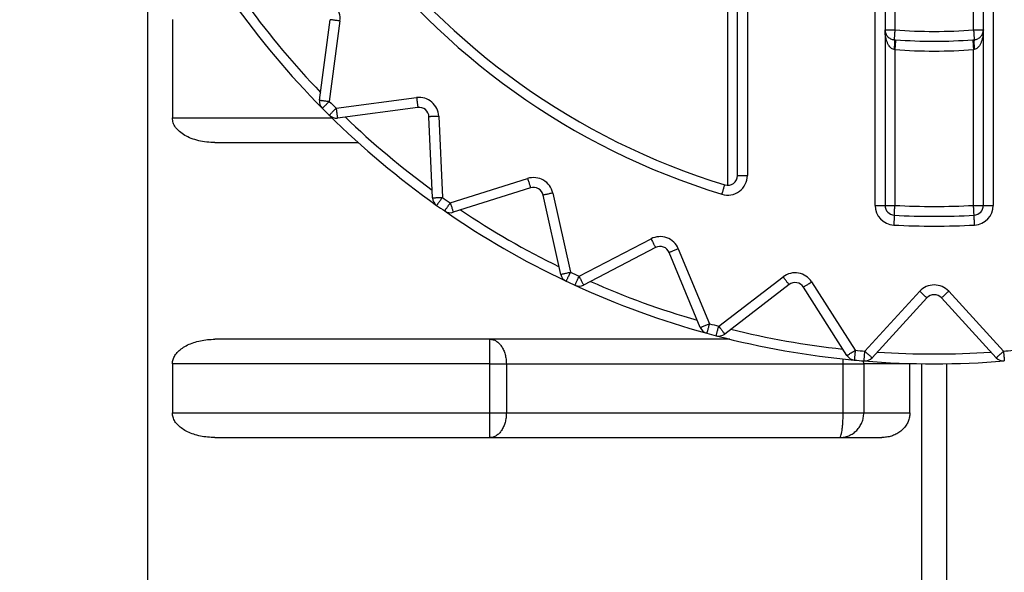
# Model space of a CAD drawing. Extents: x 0 to 420, y 0 to 297.
# Drawn here: x 106 to 107, y 63 to 64 of the extents above; entities that cross this region are included whole.
import ezdxf

# ---------------------------------------------------------------- set-up
doc = ezdxf.new("R2010")
doc.units = 0
doc.layers.get('0').update_dxf_attribs({"linetype": 'CONTINUOUS'})
doc.layers.add('DD0', color=7, linetype='CONTINUOUS')
doc.layers.add('M2', color=3, linetype='CONTINUOUS')
doc.styles.get("Standard").update_dxf_attribs({"font": 'txt', "bigfont": 'BIGFONT'})
doc.dimstyles.get("Standard").update_dxf_attribs({"dimtxt": 3.2, "dimasz": 3, "dimexe": 1.5, "dimexo": 0, "dimgap": 1, "dimtad": 3, "dimtih": 1, "dimtoh": 1, "dimdsep": 46, "dimtxsty": 'STANDARD', "dimblk1": 'OPEN', "dimblk2": 'OPEN', "dimsah": 1, "dimcen": 0.09, "dimadec": 0, "dimazin": 0, "dimtfac": 1, "dimtdec": 4, "dimtofl": 0, "dimtmove": 0, "dimatfit": 3, "dimfxl": 1, "dimtolj": 1, "dimtzin": 0, "dimlwd": 13, "dimlwe": 13, "dimarcsym": 0})

# ---------------------------------------------------------------- blocks, each defined once
blk = doc.blocks.new('_OPEN')
at = {"color": 0, "lineweight": 13}
for p, q in [((-0.965926, 0.258819), (0, 0)), ((0, 0), (-1, 0)), ((0, 0), (-0.965926, -0.258819))]:
    blk.add_line(p, q, dxfattribs=at)
blk = doc.blocks.new('*D14')
for p in [(88.208618, 101.769714), (122.982689, 30.92971), (139.161942, 30.92971)]:
    blk.add_point(p)
at = {"layer": 'DD0', "linetype": 'CONTINUOUS'}
for p, q in [((88.208618, 101.769714), (140.661942, 101.769714)), ((139.161942, 98.769714), (139.161942, 33.92971)), ((122.982689, 30.92971), (140.661942, 30.92971))]:
    blk.add_line(p, q, dxfattribs=at)
at = {"layer": 'DD0', "xscale": 3, "yscale": 3}
for p, rotation in [((139.161942, 101.769714), 90), ((139.161942, 30.92971), 270)]:
    blk.add_blockref('_OPEN', p, dxfattribs=dict(at, rotation=rotation))
at = {"layer": 'DD0', "width": 0.833333}
blk.add_text('１０１２', height=2.5, rotation=90.000003, dxfattribs=at).set_placement((138.461945, 61.55805))

msp = doc.modelspace()

# ---------------------------------------------------------------- linework, layer by layer
at = {"layer": 'M2', "color": 6, "linetype": 'CONTINUOUS', "lineweight": 25}
for p, q in [((106.831967, 63.390278), (106.831967, 65.389142)), ((106.845967, 65.389142), (106.845967, 63.390278)), ((106.985967, 63.390278), (106.985967, 65.389142)), ((106.999967, 65.389142), (106.999967, 63.390278)), ((106.635967, 63.432858), (106.635967, 65.346562)), ((106.649967, 65.346562), (106.649967, 63.432858)), ((105.795967, 63.893499), (105.795967, 62.42971)), ((106.621967, 63.418858), (106.621967, 63.669894)), ((106.859967, 63.68142), (106.859967, 63.640104)), ((106.971967, 63.640104), (106.971967, 63.68142)), ((105.831418, 63.65471), (105.831418, 63.51471)), ((106.040925, 63.540114), (106.056003, 63.65464)), ((106.069883, 63.652813), (106.054806, 63.538286)), ((106.845967, 63.640104), (106.859967, 63.640104)), ((106.971967, 63.640104), (106.985967, 63.640104)), ((106.858924, 63.626143), (106.860973, 63.625992)), ((106.970961, 63.625992), (106.97301, 63.626143)), ((106.859967, 63.612029), (106.858924, 63.612182)), ((106.859967, 63.612029), (106.859967, 63.390278)), ((106.97301, 63.612182), (106.971967, 63.612029)), ((106.971967, 63.390278), (106.971967, 63.612029)), ((106.064543, 63.528548), (106.17907, 63.543626)), ((106.180897, 63.529746), (106.066371, 63.514668)), ((106.20175, 63.401072), (106.196711, 63.516476)), ((106.210698, 63.517087), (106.215737, 63.401682)), ((105.831418, 63.51471), (106.058646, 63.51471)), ((105.89204, 63.47971), (106.095891, 63.47971)), ((106.635967, 63.432858), (106.649967, 63.432858)), ((106.227018, 63.393783), (106.337186, 63.428519)), ((106.341396, 63.415167), (106.231228, 63.380431)), ((106.384276, 63.292069), (106.359274, 63.404845)), ((106.372942, 63.407875), (106.397944, 63.295099)), ((106.831967, 63.390278), (106.845967, 63.390278)), ((106.845967, 63.390278), (106.859967, 63.390278)), ((106.971967, 63.390278), (106.985967, 63.390278)), ((106.985967, 63.390278), (106.999967, 63.390278)), ((106.410425, 63.289279), (106.512888, 63.342618)), ((106.519352, 63.3302), (106.41689, 63.276861)), ((106.582957, 63.216417), (106.538751, 63.323139)), ((106.551685, 63.328496), (106.595891, 63.221775)), ((106.609193, 63.21821), (106.700837, 63.288531)), ((106.70936, 63.277424), (106.617716, 63.207104)), ((106.741498, 63.281362), (106.803564, 63.183938)), ((106.791756, 63.176416), (106.72969, 63.27384)), ((106.817283, 63.182738), (106.895323, 63.267904)), ((106.936611, 63.267904), (107.014651, 63.182738)), ((106.905645, 63.258446), (106.827605, 63.173279)), ((107.004329, 63.173279), (106.926289, 63.258446)), ((106.625235, 63.19971), (105.89204, 63.19971)), ((106.283448, 63.16471), (106.283448, 63.19971)), ((106.786217, 63.171538), (106.786216, 63.171601)), ((106.786313, 63.16471), (106.786217, 63.171538)), ((106.815708, 63.16471), (106.815468, 63.168839)), ((106.283448, 63.16471), (105.831418, 63.16471)), ((105.831418, 63.16471), (105.831418, 63.09471)), ((106.283448, 63.16471), (106.306874, 63.16471)), ((106.283448, 63.09471), (106.283448, 63.16471)), ((106.306874, 63.16471), (106.786313, 63.16471)), ((106.306874, 63.16471), (106.306874, 63.09471)), ((106.786313, 63.16471), (106.815708, 63.16471)), ((106.786313, 63.09471), (106.786313, 63.16471)), ((106.881329, 63.16471), (106.815708, 63.16471)), ((106.815708, 63.16471), (106.815708, 63.09471)), ((106.881329, 63.09471), (106.881329, 63.16471)), ((106.898467, 62.42971), (106.898467, 63.164835)), ((106.933467, 63.164835), (106.933467, 62.42971)), ((105.831418, 63.09471), (106.283448, 63.09471)), ((106.283448, 63.09471), (106.306874, 63.09471)), ((106.283448, 63.05971), (106.283448, 63.09471)), ((106.306874, 63.09471), (106.786313, 63.09471)), ((106.786313, 63.09471), (106.815708, 63.09471)), ((106.815708, 63.09471), (106.881329, 63.09471)), ((105.89204, 63.05971), (106.841296, 63.05971))]:
    msp.add_line(p, q, dxfattribs=at)
for centre, radius, start, end in [((106.915967, 64.38971), 1.029, 107.079977, 252.920023), ((106.915967, 64.38971), 1.015, 107.079977, 252.920023), ((106.042123, 63.656468), 0.028, 352.5, 447.5), ((106.915967, 64.38971), 1.225, 215.325787, 224.674213), ((106.915967, 64.38971), 1.211, 216.16922, 223.83078), ((106.915967, 64.38971), 0.751695, 265.727604, 274.272396), ((106.915967, 64.38971), 0.765695, 265.881301, 274.118699), ((106.915967, 64.38971), 0.779695, 265.881301, 274.118699), ((106.182725, 63.515866), 0.028, 2.5, 97.5), ((106.054806, 63.538286), 0.014, 172.5, 224.674213), ((106.915967, 64.38971), 1.211, 224.674213, 225.325787), ((106.182725, 63.515866), 0.014, 2.5, 97.5), ((106.915967, 64.38971), 1.225, 224.674213, 225.325787), ((106.915967, 64.38971), 1.225, 225.325787, 234.674213), ((106.064544, 63.528548), 0.014, 225.325787, 277.5), ((106.915967, 64.38971), 1.211, 226.16922, 233.83078), ((106.621967, 63.432858), 0.028, 252.920023, 360), ((106.621967, 63.432858), 0.014, 252.920023, 360), ((106.345606, 63.401815), 0.028, 12.5, 107.5), ((106.345606, 63.401815), 0.014, 12.5, 107.5), ((106.215737, 63.401682), 0.014, 182.5, 234.674213), ((106.915967, 64.38971), 1.225, 234.674213, 235.325787), ((106.915967, 64.38971), 1.211, 234.674213, 235.325787), ((106.859967, 63.390278), 0.028, 180, 266.792967), ((106.859967, 63.390278), 0.014, 180, 266.792967), ((106.915967, 64.38971), 1.001, 266.792967, 273.207033), ((106.971967, 63.390278), 0.014, 273.207033, 360), ((106.971967, 63.390278), 0.028, 273.207033, 360), ((106.915967, 64.38971), 1.225, 235.325787, 244.674213), ((106.227018, 63.393783), 0.014, 235.325787, 287.5), ((106.915967, 64.38971), 1.211, 236.16922, 243.83078), ((106.915967, 64.38971), 1.015, 266.792967, 273.207033), ((106.915967, 64.38971), 1.029, 266.792967, 273.207033), ((106.525817, 63.317781), 0.028, 22.5, 117.5), ((106.525817, 63.317781), 0.014, 22.5, 117.5), ((106.397944, 63.295099), 0.014, 192.5, 244.674213), ((106.915967, 64.38971), 1.211, 244.674213, 245.325787), ((106.717883, 63.266317), 0.028, 32.5, 127.5), ((106.915967, 64.38971), 1.225, 244.674213, 245.325787), ((106.915967, 64.38971), 1.211, 246.16922, 253.83078), ((106.717883, 63.266317), 0.014, 32.5, 127.5), ((106.410425, 63.289279), 0.014, 245.325787, 297.5), ((106.915967, 64.38971), 1.225, 245.325787, 254.674213), ((106.915967, 63.248987), 0.028, 42.5, 137.5), ((106.915967, 63.248987), 0.014, 42.5, 137.5), ((106.915967, 64.38971), 1.211, 254.674213, 255.325787), ((106.595891, 63.221775), 0.014, 202.5, 254.674213), ((106.915967, 64.38971), 1.225, 254.674213, 255.325787), ((106.609193, 63.218211), 0.014, 255.325787, 307.5), ((106.915967, 64.38971), 1.211, 256.16922, 263.83078), ((106.915967, 64.38971), 1.225, 255.325787, 264.674213), ((106.915967, 64.38971), 1.211, 264.674213, 265.325787), ((106.915967, 64.38971), 1.211, 266.16922, 273.83078), ((106.915967, 64.38971), 1.211, 274.674213, 275.325787), ((106.803564, 63.183938), 0.014, 212.5, 264.674213), ((106.915967, 64.38971), 1.225, 264.674213, 265.325787), ((106.817283, 63.182738), 0.014, 265.325787, 317.5), ((106.915967, 64.38971), 1.225, 265.325787, 274.674213), ((107.014651, 63.182738), 0.014, 222.5, 274.674213)]:
    msp.add_arc(centre, radius, start, end, dxfattribs=at)
at = {"layer": 'M2', "color": 6, "linetype": 'CONTINUOUS', "lineweight": 25, "extrusion": (0, 0, -1)}
for points, knots in [([(106.069883, 63.652813), (106.068975, 63.652932), (106.068066, 63.653052), (106.067175, 63.653169), (106.066284, 63.653287), (106.065411, 63.653402), (106.064572, 63.653512), (106.063732, 63.653623), (106.062927, 63.653729), (106.062172, 63.653828), (106.061417, 63.653927), (106.060711, 63.65402), (106.060068, 63.654105), (106.059426, 63.65419), (106.058845, 63.654266), (106.058342, 63.654332), (106.057839, 63.654399), (106.057413, 63.654455), (106.05706, 63.654501), (106.056733, 63.654544), (106.056468, 63.654579), (106.05627, 63.654605), (106.056169, 63.654618), (106.056086, 63.654629), (106.056003, 63.65464)], [0, 0, 0, 0, 1, 1, 1, 2, 2, 2, 3, 3, 3, 4, 4, 4, 5, 5, 5, 6, 6, 6, 7, 7, 7, 8, 8, 8, 8]), ([(106.845967, 63.640104), (106.846014, 63.639231), (106.846062, 63.638358), (106.846211, 63.637501), (106.846361, 63.636643), (106.846613, 63.635801), (106.846935, 63.634988), (106.847257, 63.634176), (106.84765, 63.633393), (106.848114, 63.632654), (106.848577, 63.631915), (106.849112, 63.63122), (106.849705, 63.63058), (106.850299, 63.62994), (106.850953, 63.629355), (106.851655, 63.628838), (106.852357, 63.628321), (106.853109, 63.627871), (106.853895, 63.627489), (106.854681, 63.627107), (106.855502, 63.626793), (106.856346, 63.62658), (106.85719, 63.626367), (106.858057, 63.626255), (106.858924, 63.626143)], [0, 0, 0, 0, 1, 1, 1, 2, 2, 2, 3, 3, 3, 4, 4, 4, 5, 5, 5, 6, 6, 6, 7, 7, 7, 8, 8, 8, 8]), ([(106.858924, 63.612182), (106.858057, 63.612406), (106.85719, 63.61263), (106.856346, 63.613056), (106.855502, 63.613483), (106.854681, 63.614111), (106.853895, 63.614875), (106.853109, 63.615639), (106.852357, 63.616538), (106.851655, 63.617573), (106.850953, 63.618607), (106.850299, 63.619776), (106.849705, 63.621056), (106.849111, 63.622337), (106.848577, 63.623727), (106.848114, 63.625205), (106.84765, 63.626683), (106.847257, 63.628248), (106.846935, 63.629873), (106.846613, 63.631498), (106.846361, 63.633182), (106.846211, 63.634897), (106.846062, 63.636613), (106.846014, 63.638358), (106.845967, 63.640104)], [0, 0, 0, 0, 1, 1, 1, 2, 2, 2, 3, 3, 3, 4, 4, 4, 5, 5, 5, 6, 6, 6, 7, 7, 7, 8, 8, 8, 8]), ([(106.859967, 63.640104), (106.859899, 63.63919), (106.85983, 63.638276), (106.859764, 63.63738), (106.859697, 63.636484), (106.859631, 63.635605), (106.859568, 63.634761), (106.859505, 63.633917), (106.859444, 63.633107), (106.859388, 63.632347), (106.859331, 63.631588), (106.859278, 63.630878), (106.859229, 63.630232), (106.859181, 63.629585), (106.859138, 63.629001), (106.8591, 63.628495), (106.859062, 63.62799), (106.85903, 63.627561), (106.859003, 63.627205), (106.858979, 63.626877), (106.858959, 63.62661), (106.858944, 63.626411), (106.858937, 63.62631), (106.85893, 63.626226), (106.858924, 63.626143)], [0, 0, 0, 0, 1, 1, 1, 2, 2, 2, 3, 3, 3, 4, 4, 4, 5, 5, 5, 6, 6, 6, 7, 7, 7, 8, 8, 8, 8]), ([(106.971967, 63.640104), (106.972035, 63.63919), (106.972104, 63.638276), (106.97217, 63.63738), (106.972237, 63.636484), (106.972303, 63.635605), (106.972366, 63.634761), (106.972429, 63.633917), (106.97249, 63.633107), (106.972546, 63.632347), (106.972603, 63.631588), (106.972656, 63.630878), (106.972704, 63.630232), (106.972753, 63.629585), (106.972796, 63.629001), (106.972834, 63.628495), (106.972872, 63.62799), (106.972904, 63.627561), (106.972931, 63.627205), (106.972955, 63.626877), (106.972975, 63.62661), (106.97299, 63.626411), (106.972997, 63.62631), (106.973004, 63.626226), (106.97301, 63.626143)], [0, 0, 0, 0, 1, 1, 1, 2, 2, 2, 3, 3, 3, 4, 4, 4, 5, 5, 5, 6, 6, 6, 7, 7, 7, 8, 8, 8, 8]), ([(106.97301, 63.626143), (106.973877, 63.626255), (106.974744, 63.626367), (106.975588, 63.62658), (106.976432, 63.626793), (106.977253, 63.627107), (106.978039, 63.627489), (106.978825, 63.627871), (106.979576, 63.628321), (106.980279, 63.628838), (106.980981, 63.629355), (106.981635, 63.62994), (106.982229, 63.63058), (106.982823, 63.63122), (106.983357, 63.631915), (106.98382, 63.632654), (106.984284, 63.633393), (106.984676, 63.634176), (106.984999, 63.634988), (106.985321, 63.635801), (106.985573, 63.636643), (106.985723, 63.637501), (106.985873, 63.638358), (106.98592, 63.639231), (106.985967, 63.640104)], [0, 0, 0, 0, 1, 1, 1, 2, 2, 2, 3, 3, 3, 4, 4, 4, 5, 5, 5, 6, 6, 6, 7, 7, 7, 8, 8, 8, 8]), ([(106.985967, 63.640104), (106.98592, 63.638358), (106.985872, 63.636613), (106.985723, 63.634897), (106.985573, 63.633182), (106.985321, 63.631498), (106.984999, 63.629873), (106.984677, 63.628248), (106.984284, 63.626683), (106.98382, 63.625205), (106.983357, 63.623727), (106.982822, 63.622337), (106.982229, 63.621056), (106.981635, 63.619776), (106.980981, 63.618607), (106.980279, 63.617573), (106.979577, 63.616538), (106.978825, 63.615639), (106.978039, 63.614875), (106.977253, 63.614111), (106.976432, 63.613483), (106.975588, 63.613056), (106.974744, 63.61263), (106.973877, 63.612406), (106.97301, 63.612182)], [0, 0, 0, 0, 1, 1, 1, 2, 2, 2, 3, 3, 3, 4, 4, 4, 5, 5, 5, 6, 6, 6, 7, 7, 7, 8, 8, 8, 8]), ([(106.858924, 63.626143), (106.858991, 63.62606), (106.859058, 63.625977), (106.859106, 63.625861), (106.859184, 63.625673), (106.859212, 63.625396), (106.859241, 63.625058), (106.859272, 63.624699), (106.859304, 63.624269), (106.859324, 63.623763), (106.859344, 63.623257), (106.859352, 63.622672), (106.859352, 63.622026), (106.859352, 63.62138), (106.859342, 63.620672), (106.859324, 63.619914), (106.859305, 63.619156), (106.859277, 63.618348), (106.859241, 63.617506), (106.859204, 63.616665), (106.85916, 63.615789), (106.859106, 63.614896), (106.859052, 63.614003), (106.858988, 63.613092), (106.858924, 63.612182)], [0, 0, 0, 0, 1, 1, 1, 2, 2, 2, 3, 3, 3, 4, 4, 4, 5, 5, 5, 6, 6, 6, 7, 7, 7, 8, 8, 8, 8]), ([(106.860973, 63.625992), (106.860966, 63.625909), (106.86096, 63.625825), (106.860953, 63.625724), (106.860939, 63.625524), (106.86092, 63.625258), (106.860896, 63.624929), (106.86087, 63.624574), (106.86084, 63.624146), (106.860803, 63.623639), (106.860767, 63.623133), (106.860725, 63.622549), (106.860678, 63.621902), (106.860631, 63.621256), (106.86058, 63.620546), (106.860526, 63.619787), (106.860471, 63.619027), (106.860413, 63.618217), (106.860352, 63.617372), (106.860291, 63.616528), (106.860228, 63.615649), (106.860163, 63.614753), (106.860099, 63.613856), (106.860033, 63.612943), (106.859967, 63.612029)], [0, 0, 0, 0, 1, 1, 1, 2, 2, 2, 3, 3, 3, 4, 4, 4, 5, 5, 5, 6, 6, 6, 7, 7, 7, 8, 8, 8, 8]), ([(106.970961, 63.625992), (106.970968, 63.625909), (106.970974, 63.625825), (106.970981, 63.625724), (106.970995, 63.625524), (106.971014, 63.625258), (106.971038, 63.624929), (106.971064, 63.624574), (106.971094, 63.624146), (106.971131, 63.623639), (106.971167, 63.623133), (106.971209, 63.622549), (106.971256, 63.621902), (106.971303, 63.621256), (106.971354, 63.620546), (106.971408, 63.619787), (106.971463, 63.619027), (106.971521, 63.618217), (106.971582, 63.617372), (106.971643, 63.616528), (106.971706, 63.615649), (106.971771, 63.614753), (106.971835, 63.613856), (106.971901, 63.612943), (106.971967, 63.612029)], [0, 0, 0, 0, 1, 1, 1, 2, 2, 2, 3, 3, 3, 4, 4, 4, 5, 5, 5, 6, 6, 6, 7, 7, 7, 8, 8, 8, 8]), ([(106.97301, 63.626143), (106.972943, 63.62606), (106.972876, 63.625977), (106.972828, 63.625861), (106.97275, 63.625673), (106.972722, 63.625396), (106.972693, 63.625058), (106.972662, 63.624699), (106.97263, 63.624269), (106.97261, 63.623763), (106.97259, 63.623257), (106.972582, 63.622672), (106.972582, 63.622026), (106.972582, 63.62138), (106.972591, 63.620672), (106.97261, 63.619914), (106.972629, 63.619156), (106.972657, 63.618348), (106.972693, 63.617506), (106.97273, 63.616665), (106.972774, 63.615789), (106.972828, 63.614896), (106.972882, 63.614003), (106.972946, 63.613092), (106.97301, 63.612182)], [0, 0, 0, 0, 1, 1, 1, 2, 2, 2, 3, 3, 3, 4, 4, 4, 5, 5, 5, 6, 6, 6, 7, 7, 7, 8, 8, 8, 8]), ([(106.17907, 63.543626), (106.179189, 63.542718), (106.179309, 63.541809), (106.179426, 63.540918), (106.179544, 63.540028), (106.179659, 63.539154), (106.179769, 63.538314), (106.17988, 63.537475), (106.179986, 63.53667), (106.180085, 63.535915), (106.180185, 63.53516), (106.180277, 63.534454), (106.180362, 63.533811), (106.180447, 63.533169), (106.180523, 63.532588), (106.180589, 63.532085), (106.180655, 63.531582), (106.180712, 63.531156), (106.180758, 63.530803), (106.180801, 63.530476), (106.180836, 63.530211), (106.180862, 63.530013), (106.180875, 63.529912), (106.180886, 63.529829), (106.180897, 63.529746)], [0, 0, 0, 0, 1, 1, 1, 2, 2, 2, 3, 3, 3, 4, 4, 4, 5, 5, 5, 6, 6, 6, 7, 7, 7, 8, 8, 8, 8]), ([(106.040925, 63.540114), (106.041009, 63.540103), (106.041092, 63.540092), (106.041192, 63.540079), (106.04139, 63.540053), (106.041655, 63.540018), (106.041982, 63.539975), (106.042336, 63.539928), (106.042761, 63.539872), (106.043265, 63.539806), (106.043768, 63.53974), (106.044348, 63.539663), (106.044991, 63.539579), (106.045634, 63.539494), (106.046339, 63.539401), (106.047094, 63.539302), (106.047849, 63.539202), (106.048654, 63.539096), (106.049494, 63.538986), (106.050333, 63.538875), (106.051207, 63.53876), (106.052098, 63.538643), (106.052989, 63.538526), (106.053897, 63.538406), (106.054806, 63.538286)], [0, 0, 0, 0, 1, 1, 1, 2, 2, 2, 3, 3, 3, 4, 4, 4, 5, 5, 5, 6, 6, 6, 7, 7, 7, 8, 8, 8, 8]), ([(106.054806, 63.538286), (106.054154, 63.537642), (106.053502, 63.536998), (106.052863, 63.536366), (106.052224, 63.535734), (106.051598, 63.535115), (106.050996, 63.53452), (106.050394, 63.533925), (106.049816, 63.533353), (106.049274, 63.532818), (106.048733, 63.532283), (106.048227, 63.531782), (106.047766, 63.531326), (106.047305, 63.530871), (106.046888, 63.530459), (106.046528, 63.530102), (106.046167, 63.529745), (106.045861, 63.529443), (106.045608, 63.529193), (106.045373, 63.528961), (106.045183, 63.528773), (106.045041, 63.528632), (106.044969, 63.528561), (106.04491, 63.528502), (106.04485, 63.528443)], [0, 0, 0, 0, 1, 1, 1, 2, 2, 2, 3, 3, 3, 4, 4, 4, 5, 5, 5, 6, 6, 6, 7, 7, 7, 8, 8, 8, 8]), ([(106.0547, 63.518593), (106.054759, 63.518653), (106.054818, 63.518712), (106.05489, 63.518784), (106.05503, 63.518926), (106.055218, 63.519116), (106.05545, 63.519351), (106.055701, 63.519604), (106.056002, 63.51991), (106.056359, 63.520271), (106.056716, 63.520632), (106.057127, 63.521048), (106.057583, 63.521509), (106.058039, 63.52197), (106.058539, 63.522476), (106.059075, 63.523018), (106.059611, 63.523559), (106.060181, 63.524137), (106.060777, 63.524739), (106.061372, 63.525341), (106.061991, 63.525967), (106.062623, 63.526606), (106.063255, 63.527245), (106.063899, 63.527897), (106.064543, 63.528548)], [0, 0, 0, 0, 1, 1, 1, 2, 2, 2, 3, 3, 3, 4, 4, 4, 5, 5, 5, 6, 6, 6, 7, 7, 7, 8, 8, 8, 8]), ([(106.064543, 63.528548), (106.064663, 63.52764), (106.064783, 63.526731), (106.0649, 63.525841), (106.065017, 63.52495), (106.065132, 63.524076), (106.065243, 63.523237), (106.065353, 63.522398), (106.065459, 63.521592), (106.065559, 63.520837), (106.065658, 63.520082), (106.065751, 63.519376), (106.065836, 63.518734), (106.06592, 63.518091), (106.065997, 63.51751), (106.066063, 63.517008), (106.066129, 63.516505), (106.066185, 63.516078), (106.066232, 63.515725), (106.066275, 63.515398), (106.06631, 63.515133), (106.066336, 63.514935), (106.066349, 63.514835), (106.06636, 63.514751), (106.066371, 63.514668)], [0, 0, 0, 0, 1, 1, 1, 2, 2, 2, 3, 3, 3, 4, 4, 4, 5, 5, 5, 6, 6, 6, 7, 7, 7, 8, 8, 8, 8]), ([(106.210698, 63.517087), (106.209783, 63.517047), (106.208867, 63.517007), (106.207969, 63.516968), (106.207072, 63.516929), (106.206191, 63.51689), (106.205346, 63.516853), (106.2045, 63.516817), (106.203688, 63.516781), (106.202927, 63.516748), (106.202167, 63.516715), (106.201455, 63.516684), (106.200808, 63.516655), (106.20016, 63.516627), (106.199575, 63.516602), (106.199068, 63.516579), (106.198562, 63.516557), (106.198132, 63.516538), (106.197776, 63.516523), (106.197447, 63.516508), (106.19718, 63.516497), (106.19698, 63.516488), (106.196879, 63.516484), (106.196795, 63.51648), (106.196711, 63.516476)], [0, 0, 0, 0, 1, 1, 1, 2, 2, 2, 3, 3, 3, 4, 4, 4, 5, 5, 5, 6, 6, 6, 7, 7, 7, 8, 8, 8, 8]), ([(105.89204, 63.47971), (105.888072, 63.47984), (105.884105, 63.47997), (105.880213, 63.480382), (105.876322, 63.480794), (105.872507, 63.481488), (105.868841, 63.482374), (105.865175, 63.48326), (105.861659, 63.484338), (105.85836, 63.485608), (105.855061, 63.486879), (105.851981, 63.488341), (105.849174, 63.489961), (105.846367, 63.491582), (105.843835, 63.493361), (105.841635, 63.495265), (105.839435, 63.497169), (105.837567, 63.4992), (105.836033, 63.501316), (105.834498, 63.503432), (105.833297, 63.505635), (105.832583, 63.507882), (105.831869, 63.510129), (105.831644, 63.512419), (105.831418, 63.51471)], [0, 0, 0, 0, 1, 1, 1, 2, 2, 2, 3, 3, 3, 4, 4, 4, 5, 5, 5, 6, 6, 6, 7, 7, 7, 8, 8, 8, 8]), ([(106.337186, 63.428519), (106.337461, 63.427646), (106.337737, 63.426771), (106.338007, 63.425914), (106.338277, 63.425058), (106.338542, 63.424217), (106.338797, 63.42341), (106.339052, 63.422602), (106.339296, 63.421828), (106.339525, 63.421101), (106.339754, 63.420375), (106.339968, 63.419696), (106.340163, 63.419078), (106.340358, 63.41846), (106.340534, 63.417901), (106.340686, 63.417418), (106.340839, 63.416934), (106.340968, 63.416524), (106.341075, 63.416184), (106.341174, 63.415869), (106.341255, 63.415614), (106.341315, 63.415424), (106.341345, 63.415327), (106.341371, 63.415247), (106.341396, 63.415167)], [0, 0, 0, 0, 1, 1, 1, 2, 2, 2, 3, 3, 3, 4, 4, 4, 5, 5, 5, 6, 6, 6, 7, 7, 7, 8, 8, 8, 8]), ([(106.613743, 63.406093), (106.614012, 63.406969), (106.614282, 63.407845), (106.614545, 63.408704), (106.614809, 63.409563), (106.615068, 63.410406), (106.615317, 63.411215), (106.615565, 63.412024), (106.615804, 63.4128), (106.616028, 63.413528), (106.616251, 63.414256), (106.61646, 63.414937), (106.616651, 63.415556), (106.616841, 63.416176), (106.617013, 63.416736), (106.617162, 63.41722), (106.617311, 63.417705), (106.617437, 63.418116), (106.617542, 63.418457), (106.617639, 63.418772), (106.617717, 63.419028), (106.617776, 63.419219), (106.617806, 63.419315), (106.61783, 63.419396), (106.617855, 63.419476)], [0, 0, 0, 0, 1, 1, 1, 2, 2, 2, 3, 3, 3, 4, 4, 4, 5, 5, 5, 6, 6, 6, 7, 7, 7, 8, 8, 8, 8]), ([(106.372942, 63.407875), (106.372048, 63.407677), (106.371153, 63.407479), (106.370275, 63.407284), (106.369398, 63.40709), (106.368538, 63.406899), (106.367711, 63.406716), (106.366885, 63.406533), (106.366092, 63.406357), (106.365348, 63.406192), (106.364605, 63.406027), (106.36391, 63.405873), (106.363277, 63.405733), (106.362644, 63.405593), (106.362073, 63.405466), (106.361577, 63.405356), (106.361082, 63.405246), (106.360662, 63.405153), (106.360314, 63.405076), (106.359993, 63.405005), (106.359731, 63.404947), (106.359536, 63.404903), (106.359438, 63.404882), (106.359356, 63.404863), (106.359274, 63.404845)], [0, 0, 0, 0, 1, 1, 1, 2, 2, 2, 3, 3, 3, 4, 4, 4, 5, 5, 5, 6, 6, 6, 7, 7, 7, 8, 8, 8, 8]), ([(106.20175, 63.401072), (106.201834, 63.401075), (106.201917, 63.401079), (106.202019, 63.401083), (106.202219, 63.401092), (106.202485, 63.401104), (106.202815, 63.401118), (106.203171, 63.401134), (106.2036, 63.401153), (106.204107, 63.401175), (106.204614, 63.401197), (106.205199, 63.401222), (106.205847, 63.401251), (106.206494, 63.401279), (106.207205, 63.40131), (106.207966, 63.401343), (106.208727, 63.401376), (106.209538, 63.401412), (106.210384, 63.401449), (106.21123, 63.401486), (106.21211, 63.401524), (106.213008, 63.401563), (106.213906, 63.401602), (106.214821, 63.401642), (106.215737, 63.401682)], [0, 0, 0, 0, 1, 1, 1, 2, 2, 2, 3, 3, 3, 4, 4, 4, 5, 5, 5, 6, 6, 6, 7, 7, 7, 8, 8, 8, 8]), ([(106.215737, 63.401682), (106.215207, 63.400935), (106.214677, 63.400187), (106.214157, 63.399454), (106.213638, 63.398721), (106.213128, 63.398002), (106.212639, 63.397311), (106.212149, 63.396621), (106.21168, 63.395958), (106.211239, 63.395337), (106.210799, 63.394715), (106.210387, 63.394134), (106.210013, 63.393606), (106.209638, 63.393077), (106.209299, 63.392599), (106.209006, 63.392185), (106.208712, 63.391771), (106.208464, 63.391421), (106.208258, 63.39113), (106.208067, 63.390861), (106.207913, 63.390642), (106.207797, 63.390479), (106.207739, 63.390397), (106.20769, 63.390329), (106.207642, 63.39026)], [0, 0, 0, 0, 1, 1, 1, 2, 2, 2, 3, 3, 3, 4, 4, 4, 5, 5, 5, 6, 6, 6, 7, 7, 7, 8, 8, 8, 8]), ([(106.219053, 63.38227), (106.219101, 63.382339), (106.219148, 63.382408), (106.219206, 63.382491), (106.21932, 63.382656), (106.219472, 63.382875), (106.219659, 63.383146), (106.219862, 63.38344), (106.220106, 63.383793), (106.220395, 63.38421), (106.220684, 63.384628), (106.221017, 63.385109), (106.221386, 63.385642), (106.221755, 63.386175), (106.222159, 63.38676), (106.222593, 63.387387), (106.223026, 63.388013), (106.223488, 63.388681), (106.22397, 63.389377), (106.224451, 63.390074), (106.224952, 63.390798), (106.225464, 63.391537), (106.225975, 63.392276), (106.226496, 63.39303), (106.227018, 63.393783)], [0, 0, 0, 0, 1, 1, 1, 2, 2, 2, 3, 3, 3, 4, 4, 4, 5, 5, 5, 6, 6, 6, 7, 7, 7, 8, 8, 8, 8]), ([(106.227018, 63.393783), (106.227293, 63.39291), (106.227569, 63.392036), (106.227839, 63.391179), (106.228109, 63.390322), (106.228374, 63.389481), (106.228629, 63.388674), (106.228883, 63.387866), (106.229128, 63.387092), (106.229357, 63.386365), (106.229586, 63.385639), (106.2298, 63.38496), (106.229994, 63.384342), (106.230189, 63.383724), (106.230366, 63.383165), (106.230518, 63.382682), (106.230671, 63.382198), (106.2308, 63.381788), (106.230907, 63.381448), (106.231006, 63.381134), (106.231087, 63.380878), (106.231147, 63.380688), (106.231177, 63.380591), (106.231202, 63.380511), (106.231228, 63.380431)], [0, 0, 0, 0, 1, 1, 1, 2, 2, 2, 3, 3, 3, 4, 4, 4, 5, 5, 5, 6, 6, 6, 7, 7, 7, 8, 8, 8, 8]), ([(106.859184, 63.3763), (106.859188, 63.376383), (106.859193, 63.376467), (106.859199, 63.376568), (106.85921, 63.376768), (106.859225, 63.377034), (106.859243, 63.377363), (106.859263, 63.37772), (106.859287, 63.378148), (106.859316, 63.378655), (106.859344, 63.379162), (106.859377, 63.379746), (106.859413, 63.380394), (106.859449, 63.381041), (106.859489, 63.381751), (106.859532, 63.382512), (106.859574, 63.383273), (106.85962, 63.384083), (106.859667, 63.384928), (106.859715, 63.385774), (106.859764, 63.386653), (106.859814, 63.387551), (106.859864, 63.388448), (106.859916, 63.389363), (106.859967, 63.390278)], [0, 0, 0, 0, 1, 1, 1, 2, 2, 2, 3, 3, 3, 4, 4, 4, 5, 5, 5, 6, 6, 6, 7, 7, 7, 8, 8, 8, 8]), ([(106.97275, 63.3763), (106.972746, 63.376383), (106.972741, 63.376467), (106.972735, 63.376568), (106.972724, 63.376768), (106.972709, 63.377034), (106.972691, 63.377363), (106.972671, 63.37772), (106.972647, 63.378148), (106.972618, 63.378655), (106.97259, 63.379162), (106.972557, 63.379746), (106.972521, 63.380394), (106.972485, 63.381041), (106.972445, 63.381751), (106.972402, 63.382512), (106.972359, 63.383273), (106.972314, 63.384083), (106.972267, 63.384928), (106.972219, 63.385774), (106.97217, 63.386653), (106.97212, 63.387551), (106.97207, 63.388448), (106.972018, 63.389363), (106.971967, 63.390278)], [0, 0, 0, 0, 1, 1, 1, 2, 2, 2, 3, 3, 3, 4, 4, 4, 5, 5, 5, 6, 6, 6, 7, 7, 7, 8, 8, 8, 8]), ([(106.859184, 63.3763), (106.859179, 63.376216), (106.859174, 63.376132), (106.859169, 63.376031), (106.859158, 63.375831), (106.859143, 63.375565), (106.859124, 63.375236), (106.859104, 63.374879), (106.85908, 63.374451), (106.859052, 63.373944), (106.859023, 63.373437), (106.858991, 63.372853), (106.858954, 63.372205), (106.858918, 63.371558), (106.858878, 63.370848), (106.858836, 63.370087), (106.858793, 63.369326), (106.858748, 63.368516), (106.8587, 63.367671), (106.858653, 63.366825), (106.858604, 63.365946), (106.858553, 63.365048), (106.858503, 63.364151), (106.858452, 63.363236), (106.858401, 63.362321)], [0, 0, 0, 0, 1, 1, 1, 2, 2, 2, 3, 3, 3, 4, 4, 4, 5, 5, 5, 6, 6, 6, 7, 7, 7, 8, 8, 8, 8]), ([(106.973533, 63.362321), (106.973482, 63.363236), (106.973431, 63.364151), (106.973381, 63.365048), (106.97333, 63.365945), (106.973281, 63.366826), (106.973234, 63.367671), (106.973186, 63.368516), (106.973141, 63.369327), (106.973098, 63.370087), (106.973056, 63.370848), (106.973016, 63.371558), (106.97298, 63.372205), (106.972943, 63.372853), (106.972911, 63.373437), (106.972882, 63.373944), (106.972854, 63.37445), (106.97283, 63.37488), (106.97281, 63.375236), (106.972791, 63.375564), (106.972776, 63.375832), (106.972765, 63.376031), (106.97276, 63.376132), (106.972755, 63.376216), (106.97275, 63.3763)], [0, 0, 0, 0, 1, 1, 1, 2, 2, 2, 3, 3, 3, 4, 4, 4, 5, 5, 5, 6, 6, 6, 7, 7, 7, 8, 8, 8, 8]), ([(106.512888, 63.342618), (106.513311, 63.341805), (106.513734, 63.340992), (106.514149, 63.340195), (106.514564, 63.339398), (106.514971, 63.338616), (106.515362, 63.337865), (106.515753, 63.337115), (106.516128, 63.336394), (106.516479, 63.335718), (106.516831, 63.335043), (106.51716, 63.334412), (106.517459, 63.333837), (106.517758, 63.333262), (106.518029, 63.332742), (106.518263, 63.332292), (106.518497, 63.331842), (106.518696, 63.331461), (106.51886, 63.331145), (106.519012, 63.330853), (106.519136, 63.330615), (106.519228, 63.330438), (106.519275, 63.330348), (106.519314, 63.330274), (106.519352, 63.3302)], [0, 0, 0, 0, 1, 1, 1, 2, 2, 2, 3, 3, 3, 4, 4, 4, 5, 5, 5, 6, 6, 6, 7, 7, 7, 8, 8, 8, 8]), ([(106.551685, 63.328496), (106.550839, 63.328146), (106.549992, 63.327795), (106.549162, 63.327451), (106.548332, 63.327107), (106.547518, 63.32677), (106.546736, 63.326446), (106.545954, 63.326122), (106.545203, 63.325811), (106.5445, 63.32552), (106.543796, 63.325229), (106.543138, 63.324956), (106.54254, 63.324708), (106.541941, 63.32446), (106.5414, 63.324236), (106.540931, 63.324042), (106.540462, 63.323848), (106.540065, 63.323683), (106.539736, 63.323547), (106.539431, 63.323421), (106.539184, 63.323318), (106.539, 63.323242), (106.538906, 63.323203), (106.538829, 63.323171), (106.538751, 63.323139)], [0, 0, 0, 0, 1, 1, 1, 2, 2, 2, 3, 3, 3, 4, 4, 4, 5, 5, 5, 6, 6, 6, 7, 7, 7, 8, 8, 8, 8]), ([(106.384276, 63.292069), (106.384358, 63.292087), (106.384439, 63.292105), (106.384538, 63.292127), (106.384734, 63.29217), (106.384994, 63.292228), (106.385316, 63.292299), (106.385665, 63.292377), (106.386084, 63.29247), (106.386579, 63.29258), (106.387075, 63.292689), (106.387646, 63.292816), (106.388279, 63.292956), (106.388912, 63.293097), (106.389606, 63.293251), (106.39035, 63.293416), (106.391094, 63.29358), (106.391887, 63.293756), (106.392713, 63.293939), (106.39354, 63.294123), (106.3944, 63.294313), (106.395277, 63.294508), (106.396155, 63.294702), (106.397049, 63.294901), (106.397944, 63.295099)], [0, 0, 0, 0, 1, 1, 1, 2, 2, 2, 3, 3, 3, 4, 4, 4, 5, 5, 5, 6, 6, 6, 7, 7, 7, 8, 8, 8, 8]), ([(106.397944, 63.295099), (106.397552, 63.294271), (106.39716, 63.293443), (106.396776, 63.29263), (106.396391, 63.291818), (106.396014, 63.291021), (106.395652, 63.290256), (106.39529, 63.289491), (106.394943, 63.288757), (106.394617, 63.288069), (106.394291, 63.28738), (106.393987, 63.286737), (106.393709, 63.286151), (106.393432, 63.285565), (106.393181, 63.285036), (106.392964, 63.284577), (106.392747, 63.284119), (106.392564, 63.28373), (106.392411, 63.283408), (106.39227, 63.28311), (106.392156, 63.282868), (106.39207, 63.282688), (106.392027, 63.282596), (106.391991, 63.28252), (106.391955, 63.282445)], [0, 0, 0, 0, 1, 1, 1, 2, 2, 2, 3, 3, 3, 4, 4, 4, 5, 5, 5, 6, 6, 6, 7, 7, 7, 8, 8, 8, 8]), ([(106.404581, 63.276557), (106.404616, 63.276634), (106.404651, 63.27671), (106.404693, 63.276802), (106.404777, 63.276983), (106.404888, 63.277226), (106.405026, 63.277525), (106.405175, 63.27785), (106.405354, 63.27824), (106.405566, 63.278701), (106.405778, 63.279162), (106.406022, 63.279694), (106.406293, 63.280283), (106.406563, 63.280872), (106.40686, 63.281519), (106.407178, 63.282211), (106.407496, 63.282903), (106.407835, 63.283641), (106.408189, 63.284411), (106.408542, 63.28518), (106.40891, 63.28598), (106.409285, 63.286797), (106.40966, 63.287614), (106.410043, 63.288446), (106.410425, 63.289279)], [0, 0, 0, 0, 1, 1, 1, 2, 2, 2, 3, 3, 3, 4, 4, 4, 5, 5, 5, 6, 6, 6, 7, 7, 7, 8, 8, 8, 8]), ([(106.410425, 63.289279), (106.410848, 63.288466), (106.411271, 63.287653), (106.411686, 63.286856), (106.412101, 63.286059), (106.412508, 63.285277), (106.412899, 63.284527), (106.41329, 63.283776), (106.413665, 63.283055), (106.414017, 63.28238), (106.414368, 63.281704), (106.414697, 63.281073), (106.414996, 63.280498), (106.415296, 63.279923), (106.415566, 63.279403), (106.4158, 63.278953), (106.416034, 63.278504), (106.416233, 63.278122), (106.416398, 63.277806), (106.41655, 63.277514), (106.416673, 63.277277), (106.416765, 63.277099), (106.416812, 63.27701), (106.416851, 63.276935), (106.41689, 63.276861)], [0, 0, 0, 0, 1, 1, 1, 2, 2, 2, 3, 3, 3, 4, 4, 4, 5, 5, 5, 6, 6, 6, 7, 7, 7, 8, 8, 8, 8]), ([(106.70936, 63.277424), (106.709309, 63.277491), (106.709258, 63.277557), (106.709196, 63.277638), (106.709074, 63.277797), (106.708912, 63.278008), (106.708711, 63.27827), (106.708494, 63.278553), (106.708233, 63.278894), (106.707924, 63.279296), (106.707615, 63.279699), (106.707258, 63.280163), (106.706864, 63.280678), (106.706469, 63.281192), (106.706036, 63.281756), (106.705572, 63.282361), (106.705108, 63.282965), (106.704614, 63.283609), (106.704099, 63.284281), (106.703583, 63.284953), (106.703047, 63.285652), (106.7025, 63.286365), (106.701953, 63.287078), (106.701395, 63.287804), (106.700837, 63.288531)], [0, 0, 0, 0, 1, 1, 1, 2, 2, 2, 3, 3, 3, 4, 4, 4, 5, 5, 5, 6, 6, 6, 7, 7, 7, 8, 8, 8, 8]), ([(106.72969, 63.27384), (106.729761, 63.273885), (106.729831, 63.27393), (106.729917, 63.273984), (106.730086, 63.274092), (106.730311, 63.274235), (106.730589, 63.274412), (106.73089, 63.274604), (106.731252, 63.274835), (106.73168, 63.275107), (106.732108, 63.27538), (106.732601, 63.275694), (106.733148, 63.276043), (106.733695, 63.276391), (106.734295, 63.276773), (106.734938, 63.277183), (106.73558, 63.277592), (106.736265, 63.278028), (106.736979, 63.278483), (106.737693, 63.278938), (106.738436, 63.279411), (106.739194, 63.279894), (106.739952, 63.280377), (106.740725, 63.28087), (106.741498, 63.281362)], [0, 0, 0, 0, 1, 1, 1, 2, 2, 2, 3, 3, 3, 4, 4, 4, 5, 5, 5, 6, 6, 6, 7, 7, 7, 8, 8, 8, 8]), ([(106.905645, 63.258446), (106.905583, 63.258502), (106.905521, 63.258559), (106.905447, 63.258627), (106.905299, 63.258762), (106.905102, 63.258943), (106.904859, 63.259165), (106.904596, 63.259407), (106.90428, 63.259697), (106.903906, 63.26004), (106.903531, 63.260383), (106.9031, 63.260778), (106.902622, 63.261216), (106.902144, 63.261654), (106.90162, 63.262134), (106.901058, 63.262649), (106.900496, 63.263164), (106.899897, 63.263712), (106.899273, 63.264284), (106.898649, 63.264856), (106.898, 63.265451), (106.897337, 63.266059), (106.896674, 63.266666), (106.895999, 63.267285), (106.895323, 63.267904)], [0, 0, 0, 0, 1, 1, 1, 2, 2, 2, 3, 3, 3, 4, 4, 4, 5, 5, 5, 6, 6, 6, 7, 7, 7, 8, 8, 8, 8]), ([(106.926289, 63.258446), (106.926351, 63.258502), (106.926413, 63.258559), (106.926487, 63.258627), (106.926635, 63.258762), (106.926832, 63.258943), (106.927075, 63.259165), (106.927338, 63.259407), (106.927654, 63.259697), (106.928028, 63.26004), (106.928403, 63.260383), (106.928834, 63.260778), (106.929312, 63.261216), (106.92979, 63.261654), (106.930314, 63.262134), (106.930876, 63.262649), (106.931438, 63.263164), (106.932036, 63.263712), (106.932661, 63.264284), (106.933285, 63.264856), (106.933934, 63.265451), (106.934597, 63.266059), (106.93526, 63.266666), (106.935935, 63.267285), (106.936611, 63.267904)], [0, 0, 0, 0, 1, 1, 1, 2, 2, 2, 3, 3, 3, 4, 4, 4, 5, 5, 5, 6, 6, 6, 7, 7, 7, 8, 8, 8, 8]), ([(106.582957, 63.216417), (106.583034, 63.216449), (106.583112, 63.216481), (106.583205, 63.21652), (106.58339, 63.216597), (106.583637, 63.216699), (106.583941, 63.216825), (106.584271, 63.216962), (106.584668, 63.217126), (106.585137, 63.21732), (106.585606, 63.217514), (106.586146, 63.217738), (106.586745, 63.217986), (106.587344, 63.218235), (106.588001, 63.218507), (106.588705, 63.218798), (106.589409, 63.21909), (106.590159, 63.219401), (106.590941, 63.219725), (106.591724, 63.220049), (106.592537, 63.220386), (106.593368, 63.22073), (106.594198, 63.221074), (106.595044, 63.221424), (106.595891, 63.221775)], [0, 0, 0, 0, 1, 1, 1, 2, 2, 2, 3, 3, 3, 4, 4, 4, 5, 5, 5, 6, 6, 6, 7, 7, 7, 8, 8, 8, 8]), ([(106.595891, 63.221775), (106.595649, 63.220891), (106.595407, 63.220007), (106.595169, 63.219141), (106.594932, 63.218274), (106.594699, 63.217424), (106.594475, 63.216608), (106.594251, 63.215791), (106.594037, 63.215008), (106.593835, 63.214274), (106.593634, 63.213539), (106.593446, 63.212852), (106.593275, 63.212227), (106.593103, 63.211602), (106.592948, 63.211037), (106.592814, 63.210548), (106.59268, 63.210059), (106.592567, 63.209644), (106.592472, 63.2093), (106.592385, 63.208983), (106.592315, 63.208725), (106.592262, 63.208532), (106.592235, 63.208435), (106.592213, 63.208354), (106.592191, 63.208273)], [0, 0, 0, 0, 1, 1, 1, 2, 2, 2, 3, 3, 3, 4, 4, 4, 5, 5, 5, 6, 6, 6, 7, 7, 7, 8, 8, 8, 8]), ([(106.605647, 63.204667), (106.605668, 63.204748), (106.605689, 63.204829), (106.605715, 63.204927), (106.605766, 63.205121), (106.605833, 63.205379), (106.605917, 63.205698), (106.606007, 63.206043), (106.606116, 63.206458), (106.606245, 63.20695), (106.606373, 63.207441), (106.606521, 63.208007), (106.606686, 63.208634), (106.60685, 63.209261), (106.60703, 63.209949), (106.607223, 63.210686), (106.607416, 63.211423), (106.607622, 63.212209), (106.607836, 63.213028), (106.608051, 63.213847), (106.608274, 63.214699), (106.608501, 63.215568), (106.608729, 63.216438), (106.608961, 63.217324), (106.609193, 63.21821)], [0, 0, 0, 0, 1, 1, 1, 2, 2, 2, 3, 3, 3, 4, 4, 4, 5, 5, 5, 6, 6, 6, 7, 7, 7, 8, 8, 8, 8]), ([(106.609193, 63.21821), (106.609751, 63.217484), (106.610309, 63.216756), (106.610856, 63.216044), (106.611403, 63.215331), (106.61194, 63.214632), (106.612455, 63.21396), (106.61297, 63.213289), (106.613465, 63.212644), (106.613928, 63.21204), (106.614392, 63.211436), (106.614825, 63.210871), (106.61522, 63.210357), (106.615614, 63.209843), (106.615971, 63.209378), (106.61628, 63.208975), (106.616589, 63.208573), (106.61685, 63.208232), (106.617067, 63.207949), (106.617268, 63.207688), (106.617431, 63.207475), (106.617552, 63.207317), (106.617614, 63.207237), (106.617665, 63.20717), (106.617716, 63.207104)], [0, 0, 0, 0, 1, 1, 1, 2, 2, 2, 3, 3, 3, 4, 4, 4, 5, 5, 5, 6, 6, 6, 7, 7, 7, 8, 8, 8, 8]), ([(105.831418, 63.16471), (105.831596, 63.166746), (105.831774, 63.168782), (105.832339, 63.170788), (105.832904, 63.172793), (105.833855, 63.174767), (105.835074, 63.176681), (105.836293, 63.178594), (105.83778, 63.180447), (105.83954, 63.18221), (105.8413, 63.183973), (105.843333, 63.185648), (105.845601, 63.187207), (105.847869, 63.188767), (105.850372, 63.190212), (105.853073, 63.191522), (105.855774, 63.192831), (105.858675, 63.194005), (105.861729, 63.195021), (105.864783, 63.196037), (105.867992, 63.196895), (105.871306, 63.197599), (105.87462, 63.198303), (105.87804, 63.198852), (105.881513, 63.199178), (105.884986, 63.199504), (105.888513, 63.199607), (105.89204, 63.19971)], [0, 0, 0, 0, 1, 1, 1, 2, 2, 2, 3, 3, 3, 4, 4, 4, 5, 5, 5, 6, 6, 6, 7, 7, 7, 8, 8, 8, 9, 9, 9, 9]), ([(106.283448, 63.19971), (106.284981, 63.19958), (106.286514, 63.19945), (106.288018, 63.199038), (106.289522, 63.198625), (106.290996, 63.197932), (106.292413, 63.197046), (106.293829, 63.19616), (106.295188, 63.195082), (106.296463, 63.193811), (106.297738, 63.192541), (106.298928, 63.191079), (106.300013, 63.189459), (106.301097, 63.187838), (106.302076, 63.186059), (106.302926, 63.184155), (106.303776, 63.18225), (106.304498, 63.18022), (106.305091, 63.178104), (106.305684, 63.175987), (106.306149, 63.173785), (106.306424, 63.171538), (106.3067, 63.169291), (106.306787, 63.167001), (106.306874, 63.16471)], [0, 0, 0, 0, 1, 1, 1, 2, 2, 2, 3, 3, 3, 4, 4, 4, 5, 5, 5, 6, 6, 6, 7, 7, 7, 8, 8, 8, 8]), ([(106.791756, 63.176416), (106.791827, 63.176461), (106.791897, 63.176506), (106.791983, 63.17656), (106.792152, 63.176668), (106.792377, 63.176811), (106.792655, 63.176988), (106.792956, 63.17718), (106.793318, 63.177411), (106.793746, 63.177683), (106.794174, 63.177956), (106.794667, 63.17827), (106.795214, 63.178619), (106.795761, 63.178967), (106.796361, 63.179349), (106.797004, 63.179759), (106.797646, 63.180168), (106.798331, 63.180604), (106.799045, 63.181059), (106.799759, 63.181514), (106.800502, 63.181987), (106.80126, 63.18247), (106.802018, 63.182953), (106.802791, 63.183445), (106.803564, 63.183938)], [0, 0, 0, 0, 1, 1, 1, 2, 2, 2, 3, 3, 3, 4, 4, 4, 5, 5, 5, 6, 6, 6, 7, 7, 7, 8, 8, 8, 8]), ([(106.803564, 63.183938), (106.803478, 63.183026), (106.803393, 63.182113), (106.80331, 63.181218), (106.803227, 63.180324), (106.803145, 63.179446), (106.803066, 63.178603), (106.802988, 63.177761), (106.802912, 63.176952), (106.802842, 63.176193), (106.802771, 63.175435), (106.802705, 63.174726), (106.802645, 63.174081), (106.802584, 63.173436), (106.80253, 63.172853), (106.802483, 63.172347), (106.802436, 63.171842), (106.802396, 63.171414), (106.802363, 63.171059), (106.802332, 63.170731), (106.802308, 63.170465), (106.802289, 63.170266), (106.80228, 63.170165), (106.802272, 63.170082), (106.802264, 63.169998)], [0, 0, 0, 0, 1, 1, 1, 2, 2, 2, 3, 3, 3, 4, 4, 4, 5, 5, 5, 6, 6, 6, 7, 7, 7, 8, 8, 8, 8]), ([(106.816142, 63.168784), (106.816149, 63.168868), (106.816155, 63.168951), (106.816164, 63.169052), (106.81618, 63.169251), (106.816202, 63.169518), (106.816229, 63.169846), (106.816258, 63.170202), (106.816293, 63.17063), (106.816334, 63.171136), (106.816375, 63.171642), (106.816423, 63.172225), (106.816476, 63.172871), (106.816529, 63.173517), (106.816587, 63.174226), (106.816649, 63.174985), (106.816711, 63.175745), (106.816777, 63.176554), (106.816846, 63.177398), (106.816915, 63.178242), (106.816987, 63.17912), (106.81706, 63.180015), (106.817133, 63.180911), (106.817208, 63.181824), (106.817283, 63.182738)], [0, 0, 0, 0, 1, 1, 1, 2, 2, 2, 3, 3, 3, 4, 4, 4, 5, 5, 5, 6, 6, 6, 7, 7, 7, 8, 8, 8, 8]), ([(106.817283, 63.182738), (106.817958, 63.182119), (106.818634, 63.181499), (106.819296, 63.180892), (106.819959, 63.180285), (106.820609, 63.17969), (106.821233, 63.179118), (106.821857, 63.178546), (106.822456, 63.177997), (106.823017, 63.177483), (106.823579, 63.176968), (106.824103, 63.176487), (106.824581, 63.17605), (106.825059, 63.175612), (106.825491, 63.175216), (106.825865, 63.174873), (106.826239, 63.174531), (106.826556, 63.17424), (106.826819, 63.173999), (106.827062, 63.173777), (106.827259, 63.173596), (106.827406, 63.173461), (106.827481, 63.173393), (106.827543, 63.173336), (106.827605, 63.173279)], [0, 0, 0, 0, 1, 1, 1, 2, 2, 2, 3, 3, 3, 4, 4, 4, 5, 5, 5, 6, 6, 6, 7, 7, 7, 8, 8, 8, 8]), ([(107.004329, 63.173279), (107.004391, 63.173336), (107.004453, 63.173392), (107.004528, 63.173461), (107.004675, 63.173596), (107.004872, 63.173776), (107.005115, 63.173999), (107.005378, 63.17424), (107.005695, 63.17453), (107.006069, 63.174873), (107.006443, 63.175216), (107.006875, 63.175611), (107.007353, 63.17605), (107.007831, 63.176488), (107.008355, 63.176968), (107.008917, 63.177483), (107.009479, 63.177998), (107.010077, 63.178546), (107.010701, 63.179118), (107.011326, 63.17969), (107.011975, 63.180285), (107.012638, 63.180892), (107.0133, 63.1815), (107.013976, 63.182118), (107.014651, 63.182738)], [0, 0, 0, 0, 1, 1, 1, 2, 2, 2, 3, 3, 3, 4, 4, 4, 5, 5, 5, 6, 6, 6, 7, 7, 7, 8, 8, 8, 8]), ([(107.014651, 63.182738), (107.014726, 63.181824), (107.014801, 63.180911), (107.014874, 63.180015), (107.014947, 63.17912), (107.015019, 63.178241), (107.015088, 63.177398), (107.015157, 63.176554), (107.015223, 63.175744), (107.015285, 63.174985), (107.015347, 63.174226), (107.015405, 63.173517), (107.015458, 63.172871), (107.015511, 63.172225), (107.015559, 63.171641), (107.0156, 63.171136), (107.015641, 63.17063), (107.015676, 63.170202), (107.015705, 63.169846), (107.015732, 63.169518), (107.015754, 63.169251), (107.01577, 63.169052), (107.015778, 63.168951), (107.015785, 63.168868), (107.015792, 63.168784)], [0, 0, 0, 0, 1, 1, 1, 2, 2, 2, 3, 3, 3, 4, 4, 4, 5, 5, 5, 6, 6, 6, 7, 7, 7, 8, 8, 8, 8]), ([(105.89204, 63.05971), (105.888513, 63.059813), (105.884986, 63.059916), (105.881513, 63.060242), (105.87804, 63.060568), (105.87462, 63.061117), (105.871306, 63.061821), (105.867992, 63.062525), (105.864783, 63.063383), (105.861729, 63.064399), (105.858675, 63.065415), (105.855774, 63.066589), (105.853073, 63.067898), (105.850372, 63.069208), (105.847869, 63.070653), (105.845601, 63.072212), (105.843333, 63.073772), (105.8413, 63.075447), (105.83954, 63.07721), (105.83778, 63.078974), (105.836293, 63.080826), (105.835074, 63.082739), (105.833855, 63.084653), (105.832904, 63.086627), (105.832339, 63.088632), (105.831775, 63.090638), (105.831596, 63.092674), (105.831418, 63.09471)], [0, 0, 0, 0, 1, 1, 1, 2, 2, 2, 3, 3, 3, 4, 4, 4, 5, 5, 5, 6, 6, 6, 7, 7, 7, 8, 8, 8, 9, 9, 9, 9]), ([(106.306874, 63.09471), (106.306787, 63.092419), (106.3067, 63.090128), (106.306424, 63.087882), (106.306148, 63.085635), (106.305684, 63.083432), (106.305091, 63.081316), (106.304498, 63.0792), (106.303777, 63.077169), (106.302926, 63.075265), (106.302076, 63.073361), (106.301098, 63.071582), (106.300013, 63.069961), (106.298928, 63.068341), (106.297738, 63.066878), (106.296463, 63.065608), (106.295188, 63.064338), (106.293829, 63.06326), (106.292413, 63.062374), (106.290996, 63.061488), (106.289522, 63.060794), (106.288018, 63.060383), (106.286514, 63.059971), (106.284981, 63.05984), (106.283448, 63.05971)], [0, 0, 0, 0, 1, 1, 1, 2, 2, 2, 3, 3, 3, 4, 4, 4, 5, 5, 5, 6, 6, 6, 7, 7, 7, 8, 8, 8, 8]), ([(106.781326, 63.05971), (106.781667, 63.059876), (106.782008, 63.060041), (106.782299, 63.060383), (106.782661, 63.060806), (106.782946, 63.061498), (106.783235, 63.062374), (106.783527, 63.063262), (106.783823, 63.064339), (106.784097, 63.065608), (106.784371, 63.066878), (106.784622, 63.06834), (106.784853, 63.069961), (106.785083, 63.071582), (106.785292, 63.07336), (106.785473, 63.075265), (106.785654, 63.07717), (106.785807, 63.079199), (106.785934, 63.081316), (106.78606, 63.083432), (106.786159, 63.085635), (106.786217, 63.087882), (106.786276, 63.090129), (106.786295, 63.092419), (106.786313, 63.09471)], [0, 0, 0, 0, 1, 1, 1, 2, 2, 2, 3, 3, 3, 4, 4, 4, 5, 5, 5, 6, 6, 6, 7, 7, 7, 8, 8, 8, 8]), ([(106.781326, 63.05971), (106.783577, 63.05984), (106.785827, 63.05997), (106.788034, 63.060383), (106.790241, 63.060795), (106.792405, 63.061488), (106.794484, 63.062374), (106.796563, 63.06326), (106.798557, 63.064338), (106.800428, 63.065608), (106.802299, 63.066879), (106.804046, 63.068341), (106.805638, 63.069961), (106.80723, 63.071582), (106.808666, 63.07336), (106.809914, 63.075265), (106.811161, 63.07717), (106.812221, 63.079199), (106.813091, 63.081316), (106.813961, 63.083432), (106.814643, 63.085635), (106.815048, 63.087882), (106.815452, 63.090129), (106.81558, 63.092419), (106.815708, 63.09471)], [0, 0, 0, 0, 1, 1, 1, 2, 2, 2, 3, 3, 3, 4, 4, 4, 5, 5, 5, 6, 6, 6, 7, 7, 7, 8, 8, 8, 8]), ([(106.881329, 63.09471), (106.881211, 63.092674), (106.881094, 63.090638), (106.880721, 63.088632), (106.880348, 63.086627), (106.87972, 63.084652), (106.878915, 63.082739), (106.87811, 63.080826), (106.877128, 63.078973), (106.875966, 63.07721), (106.874803, 63.075447), (106.873461, 63.073772), (106.871963, 63.072212), (106.870465, 63.070653), (106.868813, 63.069208), (106.867029, 63.067898), (106.865245, 63.066589), (106.86333, 63.065415), (106.861313, 63.064399), (106.859296, 63.063383), (106.857177, 63.062524), (106.854988, 63.061821), (106.8528, 63.061117), (106.850542, 63.060568), (106.848248, 63.060242), (106.845954, 63.059916), (106.843625, 63.059813), (106.841296, 63.05971)], [0, 0, 0, 0, 1, 1, 1, 2, 2, 2, 3, 3, 3, 4, 4, 4, 5, 5, 5, 6, 6, 6, 7, 7, 7, 8, 8, 8, 9, 9, 9, 9])]:
    msp.add_open_spline(points, degree=3, knots=knots, dxfattribs=at)

# ---------------------------------------------------------------- dimensions: what is measured, and where the dimension line sits
at = {"layer": 'DD0', "color": 7}
dim = msp.add_linear_dim(base=(139.161942, 30.92971), p1=(88.208618, 101.769714), p2=(122.982689, 30.92971), angle=90, text='１０１２', dimstyle='STANDARD', override={"dimtxt": 2.5, "dimexe": 1.5, "dimexo": 2.47799e-06, "dimtih": 1, "dimtoh": 1, "dimtmove": 2, "dimlwd": 13, "dimlwe": 13}, dxfattribs=at)
dim.commit()
dim.dimension.update_dxf_attribs({"geometry": '*D14', "text_midpoint": (137.211941, 66.349716), "dimtype": 160, "text_rotation": 90.000002})

doc.saveas('drawing.dxf')
